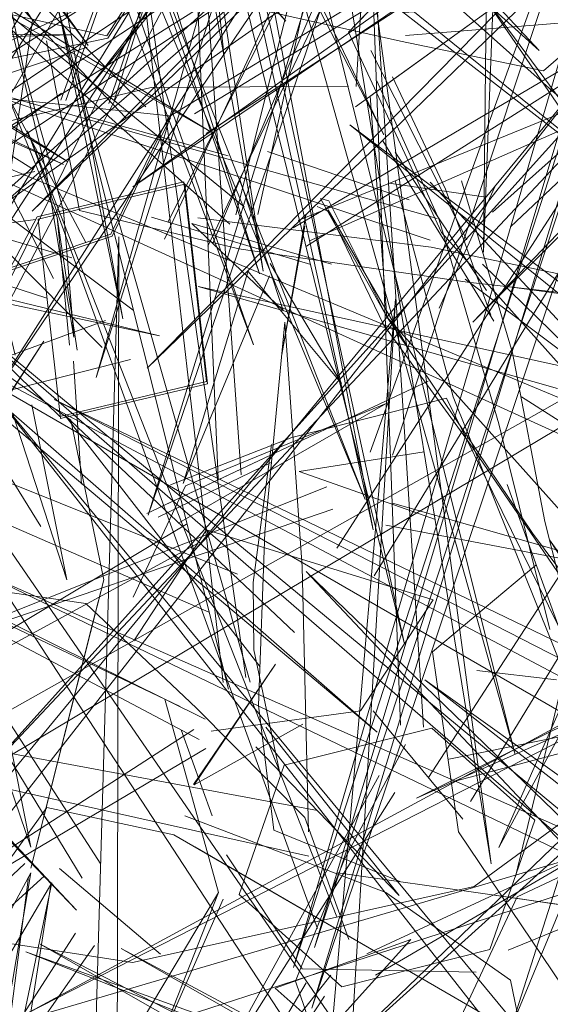
# Model space of a CAD drawing. Units: metres. Extents: x 1.56 to 4, y -2.46 to -0.48.
# Drawn here: x 2.14 to 2.14, y -1.33 to -1.32 of the extents above; entities that cross this region are included whole.
import ezdxf

# ---------------------------------------------------------------- set-up
doc = ezdxf.new("R2010")
doc.units = ezdxf.units.M
doc.header["$MEASUREMENT"] = 0

# ---------------------------------------------------------------- blocks, each defined once
blk = doc.blocks.new('fd88af5c-ead5-4aca-ba58-d93e218bb02a')
at = {"color": 18, "lineweight": 9, "true_color": 0x000000}
for p, q in [((2.1399407, -1.3228996), (2.1407319, -1.3230138)), ((2.1394585, -1.3231337), (2.1393602, -1.3230885)), ((2.1388401, -1.3261466), (2.1388456, -1.326694)), ((2.1418937, -1.3288464), (2.1407429, -1.3286803))]:
    blk.add_line(p, q, dxfattribs=at)
for points in [[(2.1357441, -1.3183533), (2.1362619, -1.3194762), (2.1367539, -1.3211319), (2.1371591, -1.3228071)], [(2.1384474, -1.3203872), (2.138605, -1.3218722)], [(2.1408683, -1.3203677), (2.1396153, -1.3216728), (2.1403705, -1.3233004), (2.1416197, -1.3247009)], [(2.1363363, -1.32048), (2.1370494, -1.3215742)], [(2.1411989, -1.321988), (2.1400363, -1.3217447), (2.1388998, -1.3214919), (2.138056, -1.3208512)], [(2.1411989, -1.321988), (2.1422766, -1.3210455)], [(2.1395839, -1.3214896), (2.1381634, -1.3223549)], [(2.1370494, -1.3215742), (2.1367638, -1.3235158)], [(2.1371609, -1.321743), (2.1374285, -1.3231229), (2.1387239, -1.3234339), (2.1405814, -1.3237042)], [(2.1397961, -1.3218223)], [(2.1405752, -1.3233595), (2.1397961, -1.3218223)], [(2.1373879, -1.3219782)], [(2.1398457, -1.3220695), (2.1403497, -1.3231975), (2.1408359, -1.3248552), (2.1412491, -1.3265275)], [(2.1398457, -1.3220695)], [(2.1396131, -1.3221122)], [(2.137284, -1.3221684), (2.1364198, -1.3227829)], [(2.1397897, -1.3221932), (2.1399247, -1.3239862), (2.1411077, -1.3257448)], [(2.1389566, -1.3226423), (2.1401078, -1.3230361)], [(2.1371591, -1.3228071), (2.1373841, -1.3241516)], [(2.1409717, -1.3285363), (2.1413689, -1.326889), (2.1404639, -1.324637), (2.1399941, -1.3228798)], [(2.1399941, -1.3228798)], [(2.1362019, -1.3229893), (2.1363595, -1.3244743), (2.1371147, -1.3256906)], [(2.140222, -1.3229824)], [(2.1380148, -1.3231778)], [(2.1428567, -1.3239599), (2.1440369, -1.3240257), (2.1428567, -1.3239599), (2.1402865, -1.3234216), (2.1383897, -1.3231813)], [(2.1390727, -1.3242916), (2.1392682, -1.3231603)], [(2.1390727, -1.3242916), (2.1392603, -1.3232498)], [(2.1373581, -1.3248259), (2.1363458, -1.3241138), (2.1347151, -1.323491)], [(2.1405814, -1.3237042), (2.1428567, -1.3239599), (2.1439178, -1.3240119)], [(2.1439178, -1.3240119), (2.1428102, -1.323998), (2.1409405, -1.3237445)], [(2.139289, -1.328174), (2.1392393, -1.3260185), (2.1390975, -1.3240302), (2.138936, -1.3257378), (2.1388841, -1.3271466)], [(2.1374462, -1.3253472), (2.1373815, -1.3243458)], [(2.1373815, -1.3243458)], [(2.1382411, -1.3256578), (2.1399203, -1.3246917), (2.138291, -1.3253599)], [(2.1376263, -1.3261259), (2.1373581, -1.3248259)], [(2.1388401, -1.3261466), (2.1389877, -1.3250234)], [(2.1378663, -1.3262665), (2.138291, -1.3253599)], [(2.1427942, -1.3278948), (2.1421419, -1.3271357), (2.1411077, -1.3257448)], [(2.1411351, -1.3260063), (2.1402955, -1.3267085), (2.1405067, -1.3281741), (2.1413573, -1.3294366)], [(2.1388456, -1.326694), (2.1390631, -1.3277208)], [(2.1406335, -1.3286161), (2.1415157, -1.3279736), (2.1413689, -1.326889)], [(2.1388841, -1.3271466), (2.1390071, -1.3281582)], [(2.1371654, -1.3279759), (2.1360697, -1.3295011)], [(2.1371654, -1.3279759), (2.138196, -1.3281971), (2.139888, -1.3291792)], [(2.1409291, -1.3293789), (2.1399168, -1.3286668), (2.138286, -1.328044)], [(2.1390071, -1.3281582), (2.1400319, -1.3285777)], [(2.1417492, -1.3302595), (2.1383652, -1.3282953)], [(2.1386227, -1.3283599), (2.1392378, -1.3292857), (2.1406509, -1.3293136)], [(2.1395284, -1.328505), (2.1407429, -1.3286803)], [(2.1407429, -1.3286803), (2.1418937, -1.3288464), (2.1430885, -1.3285468)], [(2.1406335, -1.3286161), (2.1392375, -1.3289299), (2.1378609, -1.3292366), (2.1367942, -1.329069)], [(2.1373528, -1.3315249), (2.1379338, -1.330257), (2.1385582, -1.3286665), (2.1375636, -1.3303391)], [(2.1403685, -1.3300167), (2.1409839, -1.3287027)], [(2.1411973, -1.3306789), (2.1409291, -1.3293789)]]:
    blk.add_lwpolyline(points, dxfattribs=at)
blk.add_lwpolyline([(2.1375365, -1.3264821), (2.1370357, -1.3284687), (2.1376263, -1.3261259)], close=True, dxfattribs=at)
blk = doc.blocks.new('9bbe290a-6ed2-4bea-8d37-e676605bf624')
at = {"color": 18, "lineweight": 9, "true_color": 0x000000}
for p, q in [((2.1396706, -1.3222793), (2.1409811, -1.3213325)), ((2.1409811, -1.3213325), (2.1397897, -1.3221932)), ((2.1396913, -1.3215937), (2.139885, -1.3213919)), ((2.1402609, -1.3245096), (2.1391187, -1.325047)), ((2.1381226, -1.3270934), (2.1356054, -1.325895)), ((2.1382485, -1.3271533), (2.1376821, -1.3268837)), ((2.1406555, -1.3268617), (2.1413043, -1.326938)), ((2.138508, -1.3280426), (2.1382558, -1.3273445))]:
    blk.add_line(p, q, dxfattribs=at)
for points in [[(2.1376687, -1.3222523), (2.1423582, -1.3083023), (2.1372785, -1.3222253)], [(2.1372196, -1.3236742), (2.1297472, -1.3088728), (2.1374799, -1.3233821)], [(2.1412526, -1.3093455), (2.1407101, -1.3234621), (2.1408642, -1.3092851)], [(2.1468311, -1.3101093), (2.137445, -1.3222015), (2.1471276, -1.3103544)], [(2.1384712, -1.3234118), (2.1447386, -1.3102337), (2.1381471, -1.3232181)], [(2.1377107, -1.3222274), (2.1413608, -1.3107675), (2.137318, -1.3222268)], [(2.137032, -1.3111131), (2.138922, -1.3236142), (2.136641, -1.3110993)], [(2.1414781, -1.3120365), (2.1375662, -1.3244804), (2.1411334, -1.3118543)], [(2.1478336, -1.3121816), (2.1370454, -1.3231275), (2.1480844, -1.3124607)], [(2.1372666, -1.312325), (2.1398148, -1.3257181), (2.1368744, -1.3123435)], [(2.1385122, -1.3233881), (2.1432137, -1.3123684), (2.1381194, -1.3233559)], [(2.1517272, -1.3124302), (2.1406237, -1.3240313), (2.1520342, -1.3126528)], [(2.1445746, -1.3130036), (2.1366475, -1.3247452), (2.1442748, -1.3127511)], [(2.1481704, -1.3131638), (2.1346486, -1.324949), (2.1478288, -1.3129762)], [(2.1433066, -1.3132992), (2.1356001, -1.3251553), (2.1430053, -1.3130492)], [(2.1420688, -1.3135519), (2.1346372, -1.3254806), (2.1417653, -1.3133051)], [(2.1420926, -1.3135407), (2.1379879, -1.3255994), (2.1417559, -1.313345)], [(2.148695, -1.31349), (2.1379799, -1.3244028), (2.148958, -1.3137682)], [(2.1372336, -1.3135825), (2.1400682, -1.3266481), (2.1368419, -1.3136068)], [(2.1398233, -1.3260914), (2.147407, -1.3136086), (2.1395182, -1.3258669)], [(2.1507185, -1.3137663), (2.1378631, -1.3229311), (2.1509925, -1.3140462)], [(2.1419595, -1.3141293), (2.1356456, -1.3261734), (2.1416463, -1.3138969)], [(2.1363738, -1.3229135), (2.1494615, -1.3141814), (2.1366322, -1.3231983)], [(2.1490356, -1.3145018), (2.1365403, -1.327829), (2.148679, -1.3143452)], [(2.1376641, -1.3143344), (2.1409682, -1.3275437), (2.1372736, -1.3143755)], [(2.1389507, -1.3148304), (2.1407724, -1.3284327), (2.1385582, -1.3148288)], [(2.1364376, -1.3157697), (2.1399025, -1.3225076), (2.1365885, -1.3156564)], [(2.1330654, -1.315879), (2.1367091, -1.3204687), (2.1331697, -1.3157217), (2.1375014, -1.3217815), (2.1330673, -1.3158582)], [(2.1406055, -1.3279259), (2.1480422, -1.3157283), (2.1402635, -1.3277311)], [(2.1434291, -1.3160982), (2.1391679, -1.3292746), (2.1430768, -1.315928)], [(2.1436279, -1.316146), (2.1393383, -1.3291142), (2.1432789, -1.3159697)], [(2.1437408, -1.3164158), (2.139317, -1.3296058), (2.1433896, -1.3162429)], [(2.1327163, -1.3244872), (2.1454189, -1.3163985), (2.1330081, -1.3247469)], [(2.1346903, -1.3164058), (2.1391061, -1.3215823), (2.1345338, -1.3165116)], [(2.1364489, -1.3164994), (2.1388907, -1.3236374), (2.1366137, -1.3164067)], [(2.1362505, -1.3166284), (2.1377816, -1.3240021), (2.136425, -1.3165559)], [(2.1454012, -1.3166283), (2.1323891, -1.3252441), (2.1456758, -1.3169106)], [(2.1364025, -1.3169623), (2.1397496, -1.3254703), (2.1362598, -1.3170801)], [(2.1407218, -1.3302813), (2.146199, -1.3170338), (2.1410844, -1.3304271)], [(2.1362067, -1.3171987), (2.1388427, -1.3242133), (2.1363657, -1.3170978)], [(2.1388771, -1.3231558), (2.140161, -1.3173335), (2.1386996, -1.3231568)], [(2.1321578, -1.3239782), (2.1457311, -1.3175312), (2.1319081, -1.3236781)], [(2.1369083, -1.3242987), (2.1353048, -1.3175911), (2.1424893, -1.3234005), (2.1352373, -1.3177631)], [(2.1372682, -1.3180869), (2.1380788, -1.3189646), (2.1396059, -1.3204126), (2.141164, -1.3218226), (2.13948, -1.3200199)], [(2.1378058, -1.3223695), (2.1339737, -1.318332), (2.1379696, -1.3222808)], [(2.1398545, -1.3308653), (2.1317359, -1.3184208), (2.1400578, -1.3305316)], [(2.1354488, -1.3184507), (2.136334, -1.3209309), (2.1372492, -1.3231793), (2.1374107, -1.3242587)], [(2.138743, -1.3252707), (2.138261, -1.3184511), (2.1385565, -1.3253002)], [(2.1409297, -1.3232554), (2.1459323, -1.3185358), (2.1407849, -1.3231364)], [(2.1397899, -1.3250881), (2.1421159, -1.3186302), (2.1399722, -1.3251116)], [(2.1384586, -1.3224965), (2.1443732, -1.3186626), (2.1383636, -1.322337)], [(2.1411146, -1.3303936), (2.1443649, -1.3189889), (2.1407247, -1.3304266)], [(2.1329738, -1.3191169), (2.1384919, -1.3224792), (2.132855, -1.3192633)], [(2.1369774, -1.3219819), (2.1366941, -1.3206182), (2.136259, -1.3192266)], [(2.1319385, -1.3194789), (2.1373331, -1.3227237), (2.1320626, -1.3193373)], [(2.1311741, -1.3197933), (2.137299, -1.3227472), (2.1310737, -1.3199531)], [(2.1371634, -1.3238356), (2.1253844, -1.3200069), (2.1373668, -1.3235073)], [(2.1387813, -1.3269186), (2.1378152, -1.3201395), (2.1385965, -1.326958)], [(2.1386494, -1.3232336), (2.135381, -1.3203215), (2.1387657, -1.323092)], [(2.1364231, -1.3203973), (2.135848, -1.3213), (2.137651, -1.3217014)], [(2.137651, -1.3217014), (2.138226, -1.3207987), (2.1364231, -1.3203973)], [(2.1392744, -1.3234132), (2.1441261, -1.3203334), (2.1391648, -1.3232635)], [(2.1402235, -1.3273216), (2.1397764, -1.3203684), (2.1400352, -1.3273063)], [(2.1392046, -1.323204), (2.145657, -1.3205651), (2.1392975, -1.3233676)], [(2.1370557, -1.3227885), (2.1338307, -1.3207622), (2.1368323, -1.3231117)], [(2.1396762, -1.322115), (2.1397419, -1.3210301)], [(2.1397419, -1.3210301), (2.1396762, -1.322115)], [(2.1349734, -1.3286832), (2.1476681, -1.321098), (2.134804, -1.3283438)], [(2.1400775, -1.3216997), (2.1471092, -1.3211294), (2.1400532, -1.3215126)], [(2.1414733, -1.3221464), (2.142484, -1.3229224), (2.1412946, -1.3221741), (2.1401984, -1.321194)], [(2.1329491, -1.3213245), (2.1398475, -1.3273639), (2.132877, -1.3214942)], [(2.1373029, -1.3214236), (2.1368019, -1.3223017)], [(2.1387136, -1.3260794), (2.1271902, -1.3214612), (2.1384787, -1.3263861)], [(2.1441094, -1.3262099), (2.1337637, -1.3214908), (2.1442481, -1.3258645)], [(2.1388144, -1.3269566), (2.1372488, -1.321458), (2.1386404, -1.3270145)], [(2.131165, -1.3216874), (2.1373633, -1.3216946), (2.1311378, -1.3218739)], [(2.1397862, -1.3216944)], [(2.1376944, -1.3233316), (2.1365441, -1.3237166), (2.1363408, -1.3221787), (2.1374911, -1.3217937)], [(2.1395075, -1.321783)], [(2.139563, -1.3218072)], [(2.1326119, -1.3334579), (2.1416279, -1.3219259), (2.132334, -1.3332001)], [(2.1369774, -1.3219819), (2.1373008, -1.3231263), (2.1373841, -1.3241516)], [(2.1402779, -1.3233639), (2.1362764, -1.3220349), (2.1403352, -1.3231884)], [(2.1404029, -1.322949), (2.1399707, -1.3220354)], [(2.1396131, -1.3221122), (2.1380112, -1.3221236), (2.1366586, -1.3224428)], [(2.1377107, -1.3222274)], [(2.1378645, -1.3239321), (2.1357143, -1.3223188), (2.1376149, -1.3242356)], [(2.137375, -1.322321)], [(2.1374946, -1.322359), (2.1386373, -1.3226779)], [(2.1386373, -1.3226779), (2.1374946, -1.322359)], [(2.1376944, -1.3233316), (2.138168, -1.3223702)], [(2.1395207, -1.328863), (2.1370073, -1.322474), (2.1393638, -1.3289595)], [(2.1407937, -1.3240226), (2.1398941, -1.3225551)], [(2.1318538, -1.3226292), (2.1380788, -1.3241401), (2.1317854, -1.3228049)], [(2.1376026, -1.328436), (2.1338643, -1.3226393), (2.1374514, -1.3285491)], [(2.1381051, -1.3226013)], [(2.139992, -1.3226485)], [(2.139992, -1.3226485), (2.1407358, -1.3237726)], [(2.137066, -1.3228065), (2.1327481, -1.3237758), (2.1370737, -1.3231941)], [(2.138729, -1.3228623), (2.1390832, -1.3239356), (2.1383429, -1.3232283)], [(2.1390832, -1.3239356), (2.138729, -1.3228623)], [(2.1409448, -1.3242806), (2.140532, -1.322881)], [(2.140532, -1.322881)], [(2.1431982, -1.3263589), (2.14406, -1.3271676), (2.1431982, -1.3263589), (2.1415755, -1.324295), (2.1402769, -1.3228922)], [(2.1403508, -1.3239164), (2.1408041, -1.3229247)], [(2.1403508, -1.3239164), (2.1408041, -1.3229247)], [(2.1404029, -1.322949), (2.1407708, -1.3239735)], [(2.1417701, -1.3267295), (2.1406014, -1.3250208), (2.1399006, -1.3240537), (2.1394482, -1.3231169), (2.1401059, -1.3242555)], [(2.1373481, -1.324217), (2.1372492, -1.3231793), (2.1374107, -1.3242587)], [(2.1380148, -1.3231778), (2.1393074, -1.323561)], [(2.1383429, -1.3232283), (2.1394755, -1.3235592)], [(2.1377351, -1.3302474), (2.1377496, -1.3233355), (2.1375478, -1.3302425)], [(2.1389779, -1.3235541), (2.1395584, -1.3245277), (2.1388006, -1.3236194)], [(2.1407037, -1.3235578), (2.1417028, -1.3245354), (2.1405612, -1.3236817)], [(2.1417675, -1.3283572), (2.1360685, -1.3236425), (2.141611, -1.3284576)], [(2.1389723, -1.3236529), (2.1382703, -1.3253419), (2.1387974, -1.3236247)], [(2.1442983, -1.3289113), (2.1353555, -1.3237405), (2.1444724, -1.3285759)], [(2.141394, -1.3243997), (2.1383923, -1.323741), (2.1413106, -1.3245682)], [(2.1388626, -1.3236932)], [(2.1395888, -1.3307006), (2.1399963, -1.3238426), (2.1394001, -1.3306932)], [(2.1432143, -1.3278239), (2.1415391, -1.3257908), (2.1399247, -1.3239862)], [(2.1378439, -1.3243328), (2.1343727, -1.3252195), (2.1376397, -1.3240167)], [(2.1407937, -1.3240226)], [(2.1371396, -1.3241832), (2.136492, -1.3251761)], [(2.1371396, -1.3241832), (2.1364984, -1.32518)], [(2.1373481, -1.324217)], [(2.1415015, -1.3268068), (2.1412086, -1.3256514), (2.1409448, -1.3242806)], [(2.1384494, -1.3272565), (2.1328926, -1.3245017), (2.1384007, -1.3274236)], [(2.1411517, -1.3299557), (2.1366894, -1.3245545), (2.140986, -1.3300387)], [(2.1410193, -1.3246383), (2.1418763, -1.3251853)], [(2.137043, -1.3247021), (2.1373273, -1.3261249), (2.1368889, -1.3247758)], [(2.1439417, -1.3279012), (2.137223, -1.3246588), (2.1438154, -1.3280383)], [(2.1404096, -1.324648), (2.1391538, -1.3249685)], [(2.1404096, -1.324648), (2.1413148, -1.3264912)], [(2.1391747, -1.326553), (2.1373106, -1.3247865), (2.1388967, -1.3268307)], [(2.1369564, -1.3248638)], [(2.1391538, -1.3249685), (2.1381694, -1.3253536)], [(2.1379765, -1.3255845), (2.1391187, -1.325047), (2.1380907, -1.3255307)], [(2.139213, -1.3252449), (2.1402292, -1.3250851)], [(2.1389852, -1.3251717), (2.1380685, -1.3256154)], [(2.1389852, -1.3251717)], [(2.138743, -1.3252707)], [(2.139213, -1.3252449), (2.140321, -1.3256352)], [(2.1418193, -1.3278874), (2.1409021, -1.3253488)], [(2.1394857, -1.3255506), (2.1359521, -1.3267595), (2.1394383, -1.3253698)], [(2.1386093, -1.3253681)], [(2.1399167, -1.3256812), (2.1419698, -1.32607), (2.1399729, -1.3255013)], [(2.1379765, -1.3255845)], [(2.1383888, -1.3258304), (2.1343994, -1.3280052), (2.1382977, -1.3256708)], [(2.138076, -1.3256671)], [(2.138076, -1.3256671)], [(2.1387991, -1.3256442)], [(2.1403019, -1.326287), (2.1384602, -1.3257177), (2.1378714, -1.3266192)], [(2.1364304, -1.3302717), (2.1502624, -1.3257868), (2.136287, -1.329905)], [(2.1438255, -1.3297343), (2.1412454, -1.3257997), (2.1439616, -1.3296041), (2.1402334, -1.3269373), (2.1438186, -1.3297354)], [(2.1441423, -1.3261292), (2.1401665, -1.3278989), (2.1440333, -1.32598)], [(2.1392925, -1.3283709), (2.1290674, -1.3260842), (2.1393619, -1.3279987)], [(2.1416454, -1.328479), (2.1365581, -1.3260332), (2.1417423, -1.3283179)], [(2.1436346, -1.3260577), (2.1370009, -1.329649), (2.1437177, -1.3262148)], [(2.1419061, -1.3288582), (2.1392701, -1.3260567), (2.1420057, -1.3287021)], [(2.1435909, -1.3260637), (2.1394467, -1.3300581), (2.1437031, -1.3262149)], [(2.1364221, -1.3261321), (2.1354418, -1.3269284), (2.1364306, -1.3261662), (2.1374816, -1.3263174)], [(2.1417758, -1.3261642), (2.1408339, -1.3283012), (2.1419363, -1.3262638)], [(2.1396173, -1.3290491), (2.1392586, -1.328057), (2.138381, -1.3271685), (2.1374816, -1.3263174)], [(2.1378663, -1.3262665)], [(2.1384978, -1.3273546), (2.1397129, -1.3271885), (2.1403019, -1.326287)], [(2.1383562, -1.327788), (2.1390227, -1.3268112), (2.1383609, -1.3277921), (2.139243, -1.327297)], [(2.1383609, -1.3277921), (2.1390227, -1.3268112)], [(2.1367739, -1.3269995), (2.1370342, -1.3282964), (2.1366015, -1.3270323)], [(2.1404288, -1.3275818), (2.1434685, -1.3269684), (2.1404601, -1.3277678)], [(2.1381226, -1.3270934), (2.1385582, -1.3286665)], [(2.138456, -1.3274963), (2.1344231, -1.3298858), (2.1383579, -1.3273417)], [(2.1389432, -1.3273219), (2.1400246, -1.3286905), (2.1388606, -1.3274816)], [(2.1388606, -1.3274816)], [(2.139583, -1.3283954), (2.140078, -1.3274643)], [(2.1399909, -1.3278537), (2.138426, -1.3303303), (2.1398627, -1.3277152)], [(2.1409116, -1.3291344), (2.141996, -1.3286919), (2.1433453, -1.3277344), (2.1420262, -1.3282106), (2.1409839, -1.3287027)], [(2.1374054, -1.3288108), (2.1366923, -1.3280708)], [(2.1374054, -1.3288108), (2.1367022, -1.3280615)], [(2.1371791, -1.32828)], [(2.139583, -1.3283954), (2.1391844, -1.3293872), (2.1397246, -1.3309717)], [(2.1397625, -1.3291638), (2.1415621, -1.3283279), (2.1398331, -1.3293388)], [(2.1371421, -1.328533), (2.130179, -1.3348647), (2.1369847, -1.3284294)], [(2.1371989, -1.3285873), (2.1361502, -1.3352643), (2.1370163, -1.3285386)], [(2.1385957, -1.3287205), (2.1380323, -1.3300059)], [(2.1385957, -1.3287205)], [(2.137817, -1.328741)], [(2.140107, -1.3289303)], [(2.1375506, -1.3290963), (2.1348896, -1.3328927), (2.1373966, -1.3289975)], [(2.1447229, -1.333428), (2.1371106, -1.329086), (2.1449121, -1.3330928)], [(2.1439144, -1.3326276), (2.137769, -1.3291223), (2.1440099, -1.3324695)], [(2.1425206, -1.3311561), (2.1369927, -1.3291481), (2.1425329, -1.3313408)], [(2.1406724, -1.3291479)], [(2.1406724, -1.3291479)], [(2.1355267, -1.3331505), (2.1371341, -1.3318045), (2.1385772, -1.3304748), (2.1394706, -1.3293381)], [(2.13942, -1.3295098), (2.1373488, -1.3326575), (2.1392693, -1.3293996)]]:
    blk.add_lwpolyline(points, dxfattribs=at)
for points in [[(2.1364701, -1.321971), (2.1376591, -1.3217204), (2.1382341, -1.3208179), (2.1364311, -1.3204165), (2.1358561, -1.321319)], [(2.1396245, -1.3224254), (2.1436735, -1.3256998), (2.1406695, -1.3213211), (2.1438083, -1.3255684)], [(2.1395299, -1.3217127)], [(2.1365338, -1.3236987), (2.1376841, -1.3233137), (2.1381575, -1.3223522), (2.1363305, -1.3221607), (2.1358569, -1.3231222)], [(2.1373398, -1.3220904)], [(2.1379696, -1.3222808)], [(2.1383718, -1.322488)], [(2.1379295, -1.322671)], [(2.1365815, -1.3241266), (2.137086, -1.3231739), (2.1382776, -1.3228905), (2.1384608, -1.3245123), (2.1372689, -1.3247958)], [(2.1382851, -1.3229081), (2.138468, -1.32453), (2.1372765, -1.3248134), (2.1370935, -1.3231915)], [(2.1394544, -1.3230431), (2.1399247, -1.3239862), (2.1393858, -1.3230252)], [(2.1387657, -1.323092)], [(2.1388771, -1.3231558)], [(2.1392046, -1.323204)], [(2.140409, -1.3232338)], [(2.140773, -1.323224)], [(2.1380889, -1.3233578)], [(2.1381194, -1.3233559)], [(2.1391808, -1.3233538)], [(2.1373138, -1.3235172)], [(2.1405612, -1.3236817)], [(2.1371414, -1.3236881)], [(2.1407461, -1.3240154)], [(2.1376149, -1.3242356)], [(2.1376224, -1.3242533)], [(2.1398335, -1.3251719)], [(2.1394092, -1.3254797)], [(2.1383754, -1.3256468)], [(2.1399167, -1.3256812)], [(2.1387983, -1.3258327)], [(2.1394485, -1.3260008)], [(2.1387136, -1.3260794)], [(2.1388967, -1.3268307)], [(2.1386733, -1.3269335)], [(2.1386502, -1.3270231)], [(2.140544, -1.3280703), (2.1398145, -1.3271882)], [(2.1384494, -1.3272565)], [(2.138726, -1.3286821), (2.1390917, -1.3276312), (2.1402917, -1.3273295), (2.1411262, -1.3280791), (2.1407607, -1.3291301), (2.1395605, -1.3294317)], [(2.1401232, -1.3273587)], [(2.1383731, -1.3274546)], [(2.1399583, -1.3276726)], [(2.1404601, -1.3277678)], [(2.1402453, -1.3278994)], [(2.1392316, -1.3281973)], [(2.1369826, -1.3284818)], [(2.1380866, -1.3291662), (2.1372665, -1.3284715)], [(2.1347454, -1.3327726), (2.1370335, -1.3285064), (2.1362581, -1.3330857), (2.1372039, -1.3285881)], [(2.1370163, -1.3285386)], [(2.1374514, -1.3285491)], [(2.1372039, -1.3285881)], [(2.139926, -1.328643)], [(2.1378121, -1.3288516)], [(2.1394495, -1.3289967)], [(2.1374579, -1.329094)], [(2.1394335, -1.3298131), (2.1401196, -1.3290487), (2.1390176, -1.329445)], [(2.1394706, -1.3293381)], [(2.1398331, -1.3293388)], [(2.1393168, -1.3295031)]]:
    blk.add_lwpolyline(points, close=True, dxfattribs=at)
blk = doc.blocks.new('a231d44e-cd91-44ba-b670-0031aa2ed33c')
for name in ['9bbe290a-6ed2-4bea-8d37-e676605bf624', 'fd88af5c-ead5-4aca-ba58-d93e218bb02a']:
    blk.add_blockref(name, (0, 0))

msp = doc.modelspace()

# ---------------------------------------------------------------- block references
msp.add_blockref('a231d44e-cd91-44ba-b670-0031aa2ed33c', (0, 0))

doc.saveas('drawing.dxf')
